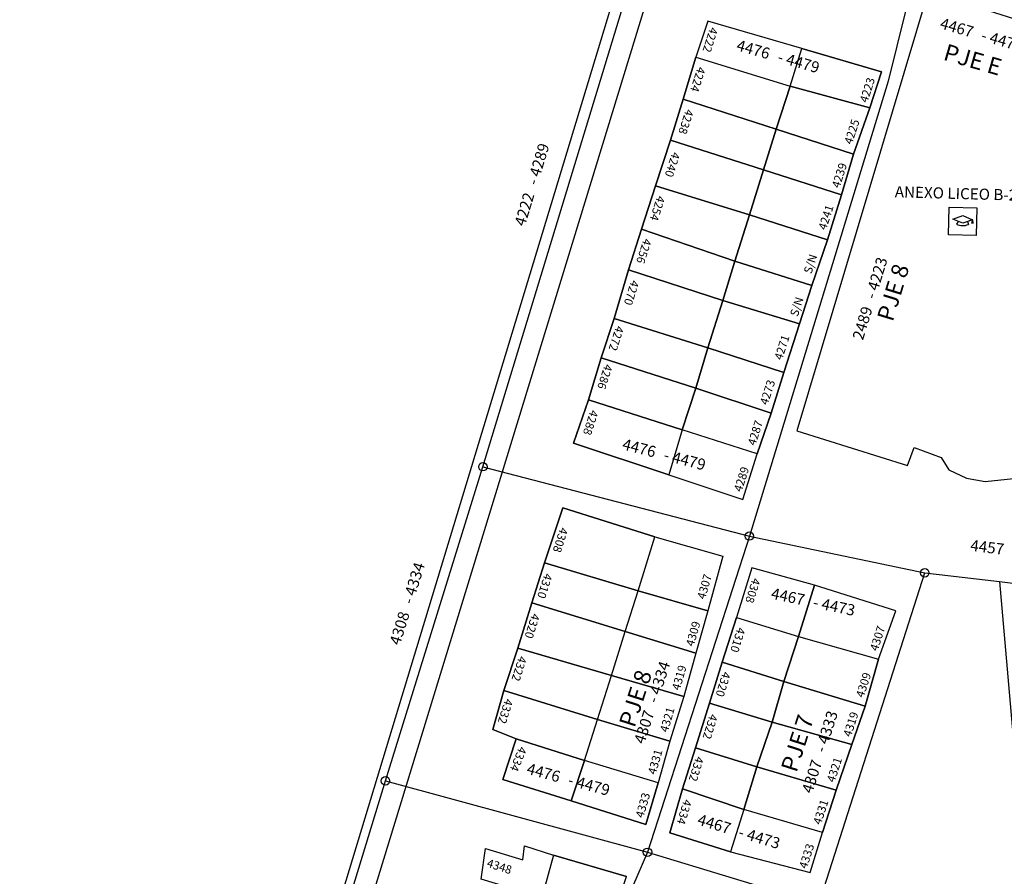
# Model space of a CAD drawing. Extents: x 340919 to 348261, y 6290800 to 6297069.
# Drawn here: x 343047 to 343224, y 6292997 to 6293151 of the extents above; entities that cross this region are included whole.
import ezdxf

# ---------------------------------------------------------------- set-up
doc = ezdxf.new("R2010")
doc.units = 0
doc.header["$MEASUREMENT"] = 0
doc.layers.get('0').update_dxf_attribs({"linetype": 'CONTINUOUS'})
for name, color, linetype in [('1010', 7, 'CONTINUOUS'), ('1400', 7, 'CONTINUOUS'), ('1500', 7, 'CONTINUOUS'), ('2000', 7, 'CONTINUOUS'), ('2510', 7, 'CONTINUOUS'), ('LIMITE_PREDIAL', 7, 'CONTINUOUS')]:
    doc.layers.add(name, color=color, linetype=linetype)

msp = doc.modelspace()

# ---------------------------------------------------------------- linework, layer by layer
at = {"color": 1}
msp.add_lwpolyline([(343463.36, 6294162.21), (343267.54, 6293526.33), (343262.88, 6293513.83), (343065.84, 6292864.11), (343059.96, 6292839.37), (343056.52, 6292802.2), (342653.08, 6291772.36)], dxfattribs=at)
at = {"color": 10}
for points in [[(343130.55, 6293070.67), (343161.27, 6293171.79)], [(343207.94, 6293158.57), (343203.28, 6293139.9), (343178.39, 6293058.22)], [(343113.04, 6293014.27), (343130.55, 6293070.67)], [(343130.55, 6293070.67), (343178.39, 6293058.22)], [(343178.39, 6293058.22), (343160.11, 6293001.44)], [(343178.39, 6293058.22), (343209.89, 6293051.61)], [(343190.83, 6292992.1), (343209.89, 6293051.61)], [(343209.89, 6293051.61), (343223.31, 6293050.05), (343241.78, 6293047.72)], [(343209.89, 6293051.61), (343223.31, 6293050.05), (343228.31, 6292992.51), (343232.45, 6292946.6)], [(343091.65, 6292944.27), (343113.04, 6293014.27)], [(343113.04, 6293014.27), (343160.11, 6293001.44)], [(343160.11, 6293001.44), (343157.38, 6292995.22), (343137.16, 6292929.1)], [(343160.11, 6293001.44), (343190.83, 6292992.1)]]:
    msp.add_lwpolyline(points, dxfattribs=at)
at = {"color": 4}
for points in [[(343214.14, 6293112.33), (343214.28, 6293117.28), (343219.23, 6293117.14), (343219.09, 6293112.19), (343214.14, 6293112.33)], [(343214.93, 6293115.14), (343216.74, 6293115.76), (343218.45, 6293115.03), (343216.71, 6293114.4), (343214.93, 6293115.13)], [(343215.89, 6293114.73), (343215.58, 6293114.25)], [(343217.54, 6293114.7), (343217.71, 6293114.19)], [(343218.45, 6293115.03), (343218.3, 6293114.37)], [(343218.45, 6293115.03), (343218.32, 6293114.37)], [(343218.45, 6293115.03), (343218.35, 6293114.37)], [(343218.45, 6293115.03), (343218.4, 6293114.37)], [(343218.45, 6293115.03), (343218.43, 6293114.37)], [(343218.45, 6293115.03), (343218.45, 6293114.37)], [(343218.45, 6293115.03), (343218.51, 6293114.36)]]:
    msp.add_lwpolyline(points, dxfattribs=at)
msp.add_arc((343216.71, 6293116.29), 2.33, 241.0806, 295.3006, dxfattribs=at)
at = {"layer": '1400', "color": 2}
for points in [[(343186.9, 6293077.1), (343206.8, 6293070.9), (343208, 6293074.1), (343212.8, 6293072.3), (343214.2, 6293070.1), (343217.4, 6293068.6), (343220.7, 6293068), (343238.3, 6293069.9), (343232.7, 6293135.1), (343233.3, 6293138.9), (343232.6, 6293145.8), (343232.5, 6293149), (343210.5, 6293156), (343186.9, 6293077.1)], [(343166.5, 6293136.7), (343164.2, 6293129.3), (343161.5, 6293121.1), (343159, 6293113.3), (343156.7, 6293106), (343154.1, 6293097.3), (343151.8, 6293090.2), (343149.5, 6293082.7), (343146.8, 6293074.9), (343163.9, 6293069.2), (343177.2, 6293064.8), (343179.8, 6293073), (343182.3, 6293080.3), (343184.6, 6293087.6), (343187.4, 6293096.3), (343189.6, 6293103.2), (343192.4, 6293111.4), (343194.9, 6293119.5), (343197.1, 6293126.8), (343200, 6293135.1), (343202.1, 6293141.6), (343187.8, 6293145.8), (343170.9, 6293150.7), (343168.8, 6293144.2), (343166.5, 6293136.7)], [(343173.6, 6293054.6), (343170.9, 6293044.8), (343168.8, 6293037.2), (343166.6, 6293029.4), (343164.1, 6293021.4), (343162, 6293013.9), (343159.8, 6293006.4), (343146.4, 6293010.7), (343134.1, 6293014.5), (343136.5, 6293021.8), (343132.3, 6293023.5), (343134.3, 6293030.5), (343136.8, 6293038.1), (343139.3, 6293046.2), (343141.6, 6293053.4), (343144.9, 6293063.3), (343161.4, 6293058.1), (343173.6, 6293054.6)], [(343166.4, 6293012.8), (343164.1, 6293004.9), (343175, 6293001.5), (343189.3, 6292997.8), (343191.5, 6293005), (343194, 6293012.6), (343196.8, 6293020.8), (343199.2, 6293027.7), (343201.6, 6293036.1), (343204.7, 6293044.8), (343190.1, 6293049.4), (343178.8, 6293052.5), (343176.1, 6293043.6), (343173.5, 6293035.6), (343171.2, 6293028.2), (343168.7, 6293020.2), (343166.4, 6293012.8)], [(343130.2, 6292996.6), (343131, 6293002.1), (343137.7, 6293000.1), (343138, 6293002.6), (343143.2, 6293000.9), (343156.3, 6292997.1)]]:
    msp.add_lwpolyline(points, dxfattribs=at)
at = {"layer": '1500'}
for centre in [(343130.54, 6293070.67), (343178.38, 6293058.22), (343209.88, 6293051.61), (343113.03, 6293014.27), (343160.1, 6293001.44)]:
    msp.add_circle(centre, 0.759, dxfattribs=at)
at = {"layer": '2000', "color": 1}
msp.add_lwpolyline([(343173.9, 6293200.1), (343096.63, 6292947.79), (343096.53, 6292947.31), (343096.53, 6292946.82), (343096.63, 6292946.34), (343096.81, 6292945.88), (343097.08, 6292945.47), (343097.43, 6292945.13), (343097.84, 6292944.85), (343098.29, 6292944.66), (343101.4, 6292943.7), (343169.04, 6292922.72)], dxfattribs=at)
at = {"layer": 'LIMITE_PREDIAL', "color": 4}
for points in [[(343210.5, 6293156), (343186.9, 6293077.1), (343206.8, 6293070.9), (343208, 6293074.1), (343212.8, 6293072.3), (343214.2, 6293070.1), (343217.4, 6293068.6), (343220.7, 6293068), (343238.3, 6293069.9), (343232.7, 6293135.1), (343233.3, 6293138.9), (343232.6, 6293145.8), (343232.5, 6293149), (343210.5, 6293156)], [(343168.8, 6293144.2), (343185.7, 6293139), (343187.8, 6293145.8), (343170.9, 6293150.7), (343168.8, 6293144.2)], [(343200, 6293135.1), (343185.7, 6293139), (343187.8, 6293145.8), (343202.1, 6293141.6), (343200, 6293135.1)], [(343168.8, 6293144.2), (343185.7, 6293139), (343183.2, 6293131.3), (343166.5, 6293136.7), (343168.8, 6293144.2)], [(343197.1, 6293126.8), (343183.2, 6293131.3), (343185.7, 6293139), (343200, 6293135.1), (343197.1, 6293126.8)], [(343166.5, 6293136.7), (343183.2, 6293131.3), (343180.9, 6293124), (343164.2, 6293129.3), (343166.5, 6293136.7)], [(343194.9, 6293119.5), (343180.9, 6293124), (343183.2, 6293131.3), (343197.1, 6293126.8), (343194.9, 6293119.5)], [(343164.2, 6293129.3), (343180.9, 6293124), (343178.4, 6293115.9), (343161.5, 6293121.1), (343164.2, 6293129.3)], [(343192.4, 6293111.4), (343178.4, 6293115.9), (343180.9, 6293124), (343194.9, 6293119.5), (343192.4, 6293111.4)], [(343161.5, 6293121.1), (343178.4, 6293115.9), (343175.8, 6293107.6), (343159, 6293113.3), (343161.5, 6293121.1)], [(343189.6, 6293103.2), (343175.8, 6293107.6), (343178.4, 6293115.9), (343192.4, 6293111.4), (343189.6, 6293103.2)], [(343159, 6293113.3), (343175.8, 6293107.6), (343173.6, 6293100.5), (343156.7, 6293106), (343159, 6293113.3)], [(343187.4, 6293096.3), (343173.6, 6293100.5), (343175.8, 6293107.6), (343189.6, 6293103.2), (343187.4, 6293096.3)], [(343156.7, 6293106), (343173.6, 6293100.5), (343170.9, 6293092), (343154.1, 6293097.3), (343156.7, 6293106)], [(343184.6, 6293087.6), (343170.9, 6293092), (343173.6, 6293100.5), (343187.4, 6293096.3), (343184.6, 6293087.6)], [(343154.1, 6293097.3), (343170.9, 6293092), (343168.8, 6293084.8), (343151.8, 6293090.2), (343154.1, 6293097.3)], [(343182.3, 6293080.3), (343168.8, 6293084.8), (343170.9, 6293092), (343184.6, 6293087.6), (343182.3, 6293080.3)], [(343151.8, 6293090.2), (343168.8, 6293084.8), (343166.3, 6293077.3), (343149.5, 6293082.7), (343151.8, 6293090.2)], [(343179.8, 6293073), (343166.3, 6293077.3), (343168.8, 6293084.8), (343182.3, 6293080.3), (343179.8, 6293073)], [(343149.5, 6293082.7), (343166.3, 6293077.3), (343163.9, 6293069.2), (343146.8, 6293074.9), (343149.5, 6293082.7)], [(343179.8, 6293073), (343166.3, 6293077.3), (343163.9, 6293069.2), (343177.2, 6293064.8), (343179.8, 6293073)], [(343141.6, 6293053.4), (343158.4, 6293048.4), (343161.4, 6293058.1), (343144.9, 6293063.3), (343141.6, 6293053.4)], [(343170.9, 6293044.8), (343158.4, 6293048.4), (343161.4, 6293058.1), (343173.6, 6293054.6), (343170.9, 6293044.8)], [(343139.3, 6293046.2), (343156.1, 6293041.1), (343158.4, 6293048.4), (343141.6, 6293053.4), (343139.3, 6293046.2)], [(343176.1, 6293043.6), (343187.2, 6293040.2), (343190.1, 6293049.4), (343178.8, 6293052.5), (343176.1, 6293043.6)], [(343168.8, 6293037.2), (343156.1, 6293041.1), (343158.4, 6293048.4), (343170.9, 6293044.8), (343168.8, 6293037.2)], [(343187.2, 6293040.2), (343201.6, 6293036.1), (343204.7, 6293044.8), (343190.1, 6293049.4), (343187.2, 6293040.2)], [(343136.8, 6293038.1), (343153.6, 6293033.2), (343156.1, 6293041.1), (343139.3, 6293046.2), (343136.8, 6293038.1)], [(343176.1, 6293043.6), (343187.2, 6293040.2), (343184.6, 6293032.1), (343173.5, 6293035.6), (343176.1, 6293043.6)], [(343166.6, 6293029.4), (343153.6, 6293033.2), (343156.1, 6293041.1), (343168.8, 6293037.2), (343166.6, 6293029.4)], [(343199.2, 6293027.7), (343184.6, 6293032.1), (343187.2, 6293040.2), (343201.6, 6293036.1), (343199.2, 6293027.7)], [(343134.3, 6293030.5), (343151.1, 6293025.3), (343153.6, 6293033.2), (343136.8, 6293038.1), (343134.3, 6293030.5)], [(343173.5, 6293035.6), (343184.6, 6293032.1), (343182.5, 6293024.8), (343171.2, 6293028.2), (343173.5, 6293035.6)], [(343164.1, 6293021.4), (343151.1, 6293025.3), (343153.6, 6293033.2), (343166.6, 6293029.4), (343164.1, 6293021.4)], [(343196.8, 6293020.8), (343182.5, 6293024.8), (343184.6, 6293032.1), (343199.2, 6293027.7), (343196.8, 6293020.8)], [(343136.5, 6293021.8), (343148.8, 6293017.9), (343151.1, 6293025.3), (343134.3, 6293030.5), (343132.3, 6293023.5), (343136.5, 6293021.8)], [(343171.2, 6293028.2), (343182.5, 6293024.8), (343179.7, 6293016.8), (343168.7, 6293020.2), (343171.2, 6293028.2)], [(343162, 6293013.9), (343148.8, 6293017.9), (343151.1, 6293025.3), (343164.1, 6293021.4), (343162, 6293013.9)], [(343194, 6293012.6), (343179.7, 6293016.8), (343182.5, 6293024.8), (343196.8, 6293020.8), (343194, 6293012.6)], [(343146.4, 6293010.7), (343148.8, 6293017.9), (343136.5, 6293021.8), (343134.1, 6293014.5), (343146.4, 6293010.7)], [(343168.7, 6293020.2), (343179.7, 6293016.8), (343177.4, 6293009.1), (343166.4, 6293012.8), (343168.7, 6293020.2)], [(343162, 6293013.9), (343148.8, 6293017.9), (343146.4, 6293010.7), (343159.8, 6293006.4), (343162, 6293013.9)], [(343191.5, 6293005), (343177.4, 6293009.1), (343179.7, 6293016.8), (343194, 6293012.6), (343191.5, 6293005)], [(343166.4, 6293012.8), (343177.4, 6293009.1), (343175, 6293001.5), (343164.1, 6293004.9), (343166.4, 6293012.8)], [(343191.5, 6293005), (343177.4, 6293009.1), (343175, 6293001.5), (343189.3, 6292997.8), (343191.5, 6293005)], [(343130.2, 6292996.6), (343131, 6293002.1), (343137.7, 6293000.1), (343138, 6293002.6), (343143.2, 6293000.9), (343141.1, 6292993.3), (343130.2, 6292996.6)], [(343143.2, 6293000.9), (343141.1, 6292993.3), (343153.8, 6292989.5), (343156.3, 6292997.1), (343143.2, 6293000.9)]]:
    msp.add_lwpolyline(points, dxfattribs=at)

# ---------------------------------------------------------------- texts
at = {"color": 10}
for s, rotation, p in [('PJE E', 343.8893, (343213.04, 6293143.79)), ('PJE 8', 73.0521, (343204.12, 6293096.57)), ('PJE 8', 72.1354, (343157.76, 6293023.67)), ('PJE 7', 72.25, (343186.84, 6293015.62))]:
    msp.add_text(s, height=3, rotation=rotation, dxfattribs=at).set_placement(p)
at = {"color": 4}
msp.add_text('ANEXO LICEO B-2', height=2, rotation=358.3851, dxfattribs=at).set_placement((343204.48, 6293119.06))
at = {"layer": '1010', "color": 10}
for s, rotation, p in [('4467', 343.8893, (343212.47, 6293149.41)), (' - 4473', 343.8893, (343219.27, 6293147.45)), ('4476', 344.1757, (343175.91, 6293145.48)), (' - 4479', 344.1757, (343182.72, 6293143.55)), (' - 4289', 73.1094, (343140.12, 6293120.5)), ('4222', 73.1094, (343138.06, 6293113.72)), (' - 4223', 73.0521, (343200.83, 6293100.05)), ('2489', 73.0521, (343198.77, 6293093.28)), ('4476', 345.4362, (343155.43, 6293073.83)), (' - 4479', 345.4362, (343162.27, 6293072.05)), ('4457', 353.0566, (343217.98, 6293055.58)), (' - 4334', 72.7656, (343117.72, 6293045.25)), ('4467', 348.1292, (343182.15, 6293047)), (' - 4473', 348.1292, (343189.08, 6293045.55)), ('4308', 72.7656, (343115.62, 6293038.49)), (' - 4334', 72.1354, (343161.68, 6293027.49)), ('4307', 72.1354, (343159.51, 6293020.76)), (' - 4333', 72.25, (343191.81, 6293018.61)), ('4476', 344.7487, (343138.25, 6293015.57)), ('4307', 72.25, (343189.65, 6293011.87)), (' - 4479', 344.7487, (343145.07, 6293013.71)), ('4467', 343.0871, (343168.9, 6293006.45)), (' - 4473', 343.0871, (343175.67, 6293004.39))]:
    msp.add_text(s, height=2, rotation=rotation, dxfattribs=at).set_placement(p)
at = {"layer": '2510', "color": 4}
for s, rotation, p in [('4222', 252.6171, (343171.33, 6293149.71)), ('4224', 252.6171, (343169.11, 6293142.61)), ('4223', 71.9635, (343199.57, 6293135.93)), ('4238', 252.4452, (343166.98, 6293135)), ('4225', 71.9635, (343196.8, 6293128.44)), ('4240', 252.4452, (343164.55, 6293127.31)), ('4239', 72.1927, (343194.57, 6293120.6)), ('4254', 252.4452, (343161.85, 6293119.47)), ('4241', 72.1927, (343192.15, 6293113.06)), ('4256', 252.4452, (343159.42, 6293111.78)), ('S/N', 72.1927, (343189.53, 6293105.2)), ('4270', 252.4452, (343157.19, 6293104.29)), ('S/N', 72.1927, (343187.07, 6293097.52)), ('4272', 252.4452, (343154.46, 6293096.1)), ('4271', 72.1927, (343184.25, 6293089.71)), ('4286', 252.4452, (343152.42, 6293089.21)), ('4273', 72.1927, (343181.66, 6293081.65)), ('4288', 252.4452, (343149.86, 6293080.98)), ('4287', 72.1927, (343179.46, 6293074.36)), ('4289', 72.1927, (343176.98, 6293066.04)), ('4308', 252.6171, (343144.42, 6293059.89)), ('4310', 252.6171, (343141.62, 6293051.64)), ('4307', 74.0261, (343170.42, 6293046.75)), ('4308', 253.0755, (343178.96, 6293050.81)), ('4320', 252.6171, (343139.36, 6293044.45)), ('4309', 74.0261, (343168.38, 6293038.29)), ('4310', 253.0755, (343176.26, 6293041.96)), ('4307', 72.1354, (343201.41, 6293037.45)), ('4322', 252.6171, (343137.01, 6293036.78)), ('4319', 74.0261, (343165.88, 6293030.4)), ('4320', 253.0755, (343173.62, 6293033.99)), ('4309', 72.1354, (343198.89, 6293029.09)), ('4332', 252.6171, (343134.54, 6293029.13)), ('4321', 74.0261, (343163.73, 6293022.86)), ('4322', 253.0755, (343171.3, 6293026.37)), ('4319', 72.1354, (343196.61, 6293022.03)), ('4334', 247.8615, (343137.07, 6293020.57)), ('4331', 74.0261, (343161.56, 6293015.29)), ('4332', 253.0755, (343168.8, 6293018.78)), ('4321', 72.1354, (343193.66, 6293013.86)), ('4333', 74.0261, (343159.34, 6293007.51)), ('4334', 253.0755, (343166.64, 6293011.07)), ('4331', 72.1354, (343191.22, 6293006.28)), ('4333', 72.1354, (343188.68, 6292998.36)), ('4348', 342.2277, (343131.11, 6292998.87))]:
    msp.add_text(s, height=1.5, rotation=rotation, dxfattribs=at).set_placement(p)

doc.saveas('drawing.dxf')
